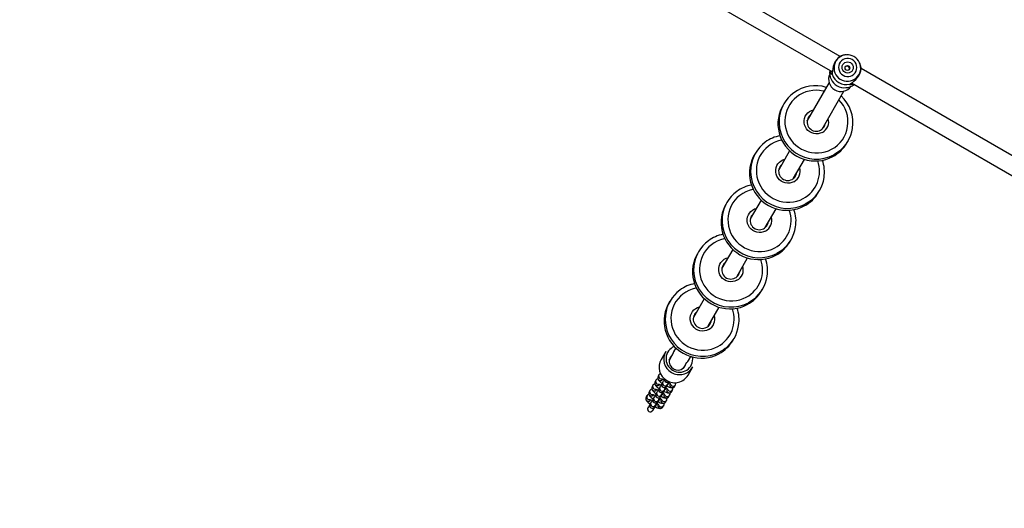
# Model space of a CAD drawing. Units: millimetres. Extents: x 2414 to 4254, y 84 to 891.
# Drawn here: x 3506 to 3598, y 361 to 407 of the extents above; entities that cross this region are included whole.
import ezdxf

# ---------------------------------------------------------------- set-up
doc = ezdxf.new("R2010")
doc.units = ezdxf.units.MM
doc.header["$LTSCALE"] = 100
doc.header["$PDSIZE"] = -1
doc.layers.add('VP-DIM', color=7, linetype='Continuous')
doc.layers.add('VP-EQ', color=7, linetype='Continuous', true_color=0x8a3492)
doc.dimstyles.get("Standard").update_dxf_attribs({"dimtxt": 14, "dimasz": 20, "dimexe": 20, "dimexo": 50, "dimgap": 20, "dimtad": 0, "dimdec": 0, "dimzin": 0, "dimdsep": 46, "dimtxsty": 'Standard', "dimcen": -0.09, "dimadec": 0, "dimazin": 0, "dimtfac": 1, "dimtdec": 4, "dimtofl": 0, "dimtmove": 0, "dimatfit": 3, "dimfxl": 70, "dimfxlon": 1, "dimtolj": 1, "dimtzin": 0, "dimarcsym": 0})

# ---------------------------------------------------------------- blocks, each defined once
blk = doc.blocks.new('*D95')
at = {"layer": 'Defpoints', "color": 0}
for p in [(3803.862, 779.285), (3082.494, 282.963), (3803.862, 282.96)]:
    blk.add_point(p, dxfattribs=at)
at = {"layer": 'VP-DIM', "color": 0, "lineweight": -2}
for p, q in [((3082.494, 709.285), (3082.494, 799.285)), ((3803.862, 709.285), (3803.862, 799.285)), ((3102.494, 779.285), (3396.511, 779.285)), ((3783.862, 779.285), (3489.845, 779.285))]:
    blk.add_line(p, q, dxfattribs=at)
at = {"layer": 'VP-DIM', "color": 0}
for points in [[(3102.494, 782.618), (3102.494, 775.951), (3082.494, 779.285)], [(3783.862, 775.951), (3783.862, 782.618), (3803.862, 779.285)]]:
    blk.add_solid(points, dxfattribs=at)
at = {"layer": 'VP-DIM', "color": 0, "insert": (3443.178, 779.285), "char_height": 20, "attachment_point": 5}
blk.add_mtext('\\A1;725', dxfattribs=at)
blk = doc.blocks.new('*D96')
at = {"layer": 'Defpoints', "color": 0}
for p in [(3372.916, 450.799), (3087.916, 273.887), (4146.416, 273.887)]:
    blk.add_point(p, dxfattribs=at)
at = {"layer": 'VP-DIM', "color": 0, "lineweight": -2}
for p, q in [((4076.416, 450.799), (4166.416, 450.799)), ((4146.416, 430.799), (4146.416, 405.666)), ((4146.416, 293.887), (4146.416, 322.333)), ((4076.416, 273.887), (4166.416, 273.887))]:
    blk.add_line(p, q, dxfattribs=at)
at = {"layer": 'VP-DIM', "color": 0}
for points in [[(4149.749, 430.799), (4143.083, 430.799), (4146.416, 450.799)], [(4143.083, 293.887), (4149.749, 293.887), (4146.416, 273.887)]]:
    blk.add_solid(points, dxfattribs=at)
at = {"layer": 'VP-DIM', "color": 0, "insert": (4146.416, 364), "char_height": 20, "attachment_point": 5, "rotation": 90}
blk.add_mtext('\\A1;180', dxfattribs=at)
blk = doc.blocks.new('*D99')
at = {"layer": 'Defpoints', "color": 0}
for p in [(3954.043, 871.346), (2892.494, 287.906), (3954.043, 283.088)]:
    blk.add_point(p, dxfattribs=at)
at = {"layer": 'VP-DIM', "color": 0, "lineweight": -2}
for p, q in [((2892.494, 801.346), (2892.494, 891.346)), ((3954.043, 801.346), (3954.043, 891.346)), ((2912.494, 871.346), (3371.602, 871.346)), ((3934.043, 871.346), (3474.935, 871.346))]:
    blk.add_line(p, q, dxfattribs=at)
at = {"layer": 'VP-DIM', "color": 0}
for points in [[(2912.494, 874.679), (2912.494, 868.013), (2892.494, 871.346)], [(3934.043, 868.013), (3934.043, 874.679), (3954.043, 871.346)]]:
    blk.add_solid(points, dxfattribs=at)
at = {"layer": 'VP-DIM', "color": 0, "insert": (3423.268, 871.346), "char_height": 20, "attachment_point": 5}
blk.add_mtext('\\A1;1065', dxfattribs=at)
blk = doc.blocks.new('16302')
at = {"layer": 'VP-EQ', "color": 0, "linetype": 'Continuous', "lineweight": 25}
for p, q in [((3582.608, 403.462), (3555.003, 419.399)), ((3554.203, 418.013), (3581.891, 402.028)), ((3583.041, 403.603), (3582.883, 403.578)), ((3583.149, 403.613), (3583.041, 403.603)), ((3584.462, 402.782), (3584.417, 402.881)), ((3584.52, 402.633), (3584.462, 402.782)), ((3618.198, 382.914), (3584.556, 402.337)), ((3581.581, 401.033), (3579.549, 397.514)), ((3583.674, 400.999), (3617.315, 381.576)), ((3580.932, 396.708), (3582.967, 400.233)), ((3577.373, 399.044), (3577.273, 398.871)), ((3579.667, 397.815), (3579.642, 397.774)), ((3581.062, 396.845), (3581.114, 396.924)), ((3583.248, 395.421), (3583.348, 395.594)), ((3574.725, 394.457), (3574.625, 394.284)), ((3577.915, 394.684), (3576.901, 392.927)), ((3577.019, 393.229), (3576.994, 393.187)), ((3578.284, 392.122), (3579.301, 393.884)), ((3578.414, 392.258), (3578.466, 392.337)), ((3580.6, 390.834), (3580.7, 391.007)), ((3572.076, 389.87), (3571.977, 389.697)), ((3575.267, 390.097), (3574.253, 388.34)), ((3574.371, 388.642), (3574.345, 388.601)), ((3575.635, 387.535), (3576.653, 389.297)), ((3575.766, 387.671), (3575.818, 387.751)), ((3577.952, 386.247), (3578.052, 386.42)), ((3569.428, 385.284), (3569.328, 385.111)), ((3572.619, 385.51), (3571.605, 383.753)), ((3571.723, 384.055), (3571.697, 384.014)), ((3572.987, 382.948), (3574.005, 384.71)), ((3573.118, 383.085), (3573.17, 383.164)), ((3575.304, 381.661), (3575.404, 381.834)), ((3566.78, 380.697), (3566.68, 380.524)), ((3569.971, 380.924), (3568.957, 379.167)), ((3569.075, 379.468), (3569.049, 379.427)), ((3570.339, 378.362), (3571.357, 380.124)), ((3570.47, 378.498), (3570.521, 378.577)), ((3572.656, 377.074), (3572.756, 377.247)), ((3566.384, 376.018), (3565.95, 375.266)), ((3566.717, 375.193), (3567.014, 375.706)), ((3566.72, 375.209), (3566.992, 375.68)), ((3567.323, 376.337), (3567.115, 375.977)), ((3568.3, 374.94), (3568.023, 374.46)), ((3568.289, 374.91), (3568.035, 374.471)), ((3568.501, 375.177), (3568.708, 375.537)), ((3565.753, 373.825), (3565.672, 373.685)), ((3568.461, 373.816), (3568.895, 374.568)), ((3565.475, 373.343), (3565.394, 373.204)), ((3565.948, 372.882), (3565.938, 372.865)), ((3565.948, 372.882), (3565.962, 372.887)), ((3566.122, 373.18), (3566.042, 373.04)), ((3566.225, 373.363), (3566.215, 373.346)), ((3566.225, 373.363), (3566.24, 373.369)), ((3566.475, 372.79), (3566.555, 372.93)), ((3566.663, 373.081), (3566.673, 373.098)), ((3567.223, 372.772), (3567.304, 372.911)), ((3564.919, 372.381), (3564.839, 372.241)), ((3565.197, 372.862), (3565.116, 372.723)), ((3565.566, 372.218), (3565.486, 372.078)), ((3565.67, 372.401), (3565.66, 372.384)), ((3565.67, 372.401), (3565.685, 372.406)), ((3565.844, 372.699), (3565.764, 372.559)), ((3565.919, 371.828), (3565.999, 371.968)), ((3566.107, 372.118), (3566.117, 372.135)), ((3566.194, 372.305), (3566.197, 372.309)), ((3566.197, 372.309), (3566.277, 372.449)), ((3566.385, 372.6), (3566.395, 372.617)), ((3566.472, 372.787), (3566.475, 372.79)), ((3566.945, 372.291), (3567.026, 372.43)), ((3564.641, 371.9), (3564.561, 371.76)), ((3565.011, 371.255), (3564.93, 371.115)), ((3565.114, 371.438), (3565.104, 371.421)), ((3565.114, 371.438), (3565.129, 371.444)), ((3565.289, 371.736), (3565.208, 371.597)), ((3565.392, 371.919), (3565.382, 371.903)), ((3565.392, 371.919), (3565.407, 371.925)), ((3565.551, 371.156), (3565.561, 371.173)), ((3565.639, 371.343), (3565.641, 371.347)), ((3565.641, 371.347), (3565.722, 371.486)), ((3565.829, 371.637), (3565.839, 371.654)), ((3565.917, 371.824), (3565.919, 371.828)), ((3566.39, 371.328), (3566.47, 371.468)), ((3566.668, 371.809), (3566.748, 371.949)), ((3564.733, 370.774), (3564.725, 370.761)), ((3565.158, 370.511), (3565.166, 370.524)), ((3565.361, 370.862), (3565.363, 370.865)), ((3565.363, 370.865), (3565.444, 371.005)), ((3566.112, 370.847), (3566.193, 370.987))]:
    blk.add_line(p, q, dxfattribs=at)
at = {"layer": 'VP-EQ', "color": 0, "linetype": 'Continuous', "lineweight": 25, "flags": 128}
for points in [[(3582.704, 403.515), (3582.586, 403.449), (3582.441, 403.342), (3582.291, 403.188), (3582.155, 402.991), (3582.046, 402.763), (3581.972, 402.529), (3581.926, 402.307), (3581.896, 402.115)], [(3583.735, 403.163), (3583.572, 403.236), (3583.398, 403.274), (3583.22, 403.275), (3583.047, 403.239), (3582.885, 403.169), (3582.742, 403.066), (3582.624, 402.936), (3582.536, 402.784), (3582.482, 402.616), (3582.465, 402.441), (3582.485, 402.266), (3582.541, 402.098), (3582.63, 401.944), (3582.75, 401.813), (3582.895, 401.708), (3583.057, 401.635), (3583.231, 401.597), (3583.409, 401.596), (3583.583, 401.632), (3583.744, 401.702), (3583.887, 401.805), (3584.005, 401.935), (3584.093, 402.087), (3584.147, 402.255), (3584.164, 402.43), (3584.145, 402.606), (3584.089, 402.774), (3583.999, 402.927), (3583.879, 403.059), (3583.735, 403.163)], [(3582.883, 403.578), (3582.816, 403.558), (3582.704, 403.515)], [(3583.573, 402.883), (3583.682, 402.8), (3583.766, 402.692), (3583.819, 402.567), (3583.838, 402.432), (3583.821, 402.298), (3583.769, 402.173), (3583.687, 402.066), (3583.579, 401.984), (3583.453, 401.933), (3583.318, 401.917), (3583.183, 401.935), (3583.056, 401.988), (3582.947, 402.071), (3582.863, 402.179), (3582.81, 402.305), (3582.792, 402.439), (3582.809, 402.573), (3582.86, 402.698), (3582.942, 402.805), (3583.05, 402.887), (3583.176, 402.938), (3583.311, 402.955), (3583.447, 402.936), (3583.573, 402.883)], [(3583.747, 401.047), (3583.897, 401.169), (3584.067, 401.319), (3584.233, 401.5), (3584.374, 401.707), (3584.478, 401.925), (3584.536, 402.132), (3584.557, 402.311), (3584.555, 402.446)], [(3584.555, 402.446), (3584.536, 402.565), (3584.52, 402.633)], [(3581.866, 401.817), (3581.848, 401.779), (3581.811, 401.81), (3581.768, 401.896), (3581.734, 402.022), (3581.725, 402.124)], [(3581.896, 402.115), (3581.885, 401.947), (3581.866, 401.817)], [(3583.839, 400.903), (3583.747, 400.86), (3583.621, 400.826), (3583.525, 400.821), (3583.48, 400.838), (3583.504, 400.872)], [(3583.504, 400.872), (3583.606, 400.954), (3583.747, 401.047)], [(3581.109, 400.216), (3581.025, 400.236), (3580.705, 400.291), (3580.382, 400.31), (3580.059, 400.295), (3579.74, 400.244), (3579.429, 400.158), (3579.13, 400.039), (3578.846, 399.887), (3578.581, 399.706), (3578.339, 399.496), (3578.121, 399.261), (3577.932, 399.003), (3577.772, 398.726), (3577.644, 398.432), (3577.55, 398.126), (3577.49, 397.811), (3577.466, 397.491), (3577.477, 397.17), (3577.524, 396.851), (3577.606, 396.54), (3577.721, 396.238), (3577.87, 395.95), (3578.049, 395.68), (3578.257, 395.431), (3578.49, 395.206), (3578.747, 395.007), (3579.024, 394.837), (3579.318, 394.698), (3579.625, 394.592), (3579.942, 394.52), (3580.264, 394.483), (3580.588, 394.481), (3580.909, 394.515), (3581.225, 394.583), (3581.53, 394.686), (3581.822, 394.821), (3581.822, 394.821)], [(3577.273, 398.871), (3577.18, 398.698), (3577.041, 398.383), (3576.936, 398.055), (3576.865, 397.718), (3576.829, 397.375), (3576.828, 397.029), (3576.862, 396.685), (3576.931, 396.345), (3577.034, 396.014), (3577.17, 395.694), (3577.338, 395.39), (3577.536, 395.103), (3577.762, 394.837), (3578.014, 394.595), (3578.288, 394.379), (3578.583, 394.191), (3578.895, 394.034), (3579.221, 393.909), (3579.558, 393.817), (3579.902, 393.759), (3580.25, 393.736), (3580.597, 393.747), (3580.942, 393.794), (3581.279, 393.875), (3581.606, 393.99), (3581.919, 394.137)], [(3580.957, 396.391), (3580.769, 396.312), (3580.569, 396.267), (3580.364, 396.258), (3580.16, 396.286), (3579.964, 396.35), (3579.782, 396.447), (3579.62, 396.575), (3579.484, 396.729), (3579.377, 396.904), (3579.303, 397.095), (3579.264, 397.296), (3579.262, 397.5), (3579.297, 397.7), (3579.367, 397.891), (3579.47, 398.065), (3579.604, 398.218), (3579.763, 398.345), (3579.943, 398.441), (3580.118, 398.499)], [(3579.54, 397.516), (3579.559, 397.533), (3579.562, 397.535)], [(3577.18, 395.675), (3577.092, 395.657), (3576.781, 395.571), (3576.482, 395.452), (3576.198, 395.301), (3575.933, 395.119), (3575.691, 394.91), (3575.473, 394.674), (3575.283, 394.417), (3575.124, 394.139), (3574.996, 393.846), (3574.901, 393.54), (3574.842, 393.225), (3574.817, 392.905), (3574.829, 392.583), (3574.876, 392.265), (3574.958, 391.953), (3575.073, 391.651), (3575.222, 391.364), (3575.401, 391.094), (3575.608, 390.845), (3575.842, 390.619), (3576.099, 390.42), (3576.376, 390.25), (3576.67, 390.112), (3576.977, 390.006), (3577.294, 389.933), (3577.616, 389.896), (3577.94, 389.894), (3578.261, 389.928), (3578.577, 389.996), (3578.882, 390.099), (3579.174, 390.234), (3579.174, 390.234)], [(3574.625, 394.284), (3574.532, 394.111), (3574.393, 393.796), (3574.288, 393.468), (3574.217, 393.131), (3574.18, 392.788), (3574.179, 392.442), (3574.213, 392.098), (3574.282, 391.759), (3574.386, 391.427), (3574.522, 391.108), (3574.69, 390.803), (3574.888, 390.516), (3575.114, 390.25), (3575.365, 390.008), (3575.64, 389.792), (3575.935, 389.605), (3576.247, 389.447), (3576.573, 389.322), (3576.91, 389.23), (3577.254, 389.172), (3577.601, 389.149), (3577.949, 389.161), (3578.294, 389.207), (3578.631, 389.288), (3578.958, 389.403), (3579.271, 389.55)], [(3582.499, 394.621), (3582.315, 394.488), (3582.019, 394.31)], [(3578.309, 391.804), (3578.12, 391.725), (3577.921, 391.68), (3577.716, 391.672), (3577.512, 391.7), (3577.316, 391.763), (3577.134, 391.861), (3576.972, 391.988), (3576.836, 392.142), (3576.728, 392.318), (3576.654, 392.509), (3576.616, 392.709), (3576.614, 392.913), (3576.648, 393.114), (3576.719, 393.304), (3576.822, 393.479), (3576.956, 393.632), (3577.115, 393.758), (3577.295, 393.854), (3577.47, 393.912)], [(3576.892, 392.93), (3576.911, 392.946), (3576.913, 392.949)], [(3574.532, 391.088), (3574.443, 391.07), (3574.133, 390.984), (3573.834, 390.865), (3573.55, 390.714), (3573.285, 390.532), (3573.043, 390.323), (3572.825, 390.088), (3572.635, 389.83), (3572.476, 389.553), (3572.348, 389.259), (3572.253, 388.953), (3572.194, 388.638), (3572.169, 388.318), (3572.181, 387.997), (3572.228, 387.678), (3572.309, 387.366), (3572.425, 387.065), (3572.574, 386.777), (3572.753, 386.507), (3572.96, 386.258), (3573.194, 386.032), (3573.451, 385.834), (3573.728, 385.664), (3574.022, 385.525), (3574.329, 385.419), (3574.646, 385.347), (3574.968, 385.31), (3575.291, 385.308), (3575.613, 385.341), (3575.928, 385.41), (3576.234, 385.512), (3576.526, 385.648), (3576.526, 385.648)], [(3571.977, 389.697), (3571.883, 389.525), (3571.745, 389.21), (3571.64, 388.882), (3571.569, 388.544), (3571.532, 388.201), (3571.531, 387.856), (3571.565, 387.512), (3571.634, 387.172), (3571.738, 386.841), (3571.874, 386.521), (3572.042, 386.216), (3572.24, 385.929), (3572.466, 385.664), (3572.717, 385.421), (3572.992, 385.205), (3573.287, 385.018), (3573.599, 384.861), (3573.925, 384.735), (3574.262, 384.643), (3574.606, 384.585), (3574.953, 384.562), (3575.301, 384.574), (3575.645, 384.621), (3575.983, 384.702), (3576.31, 384.816), (3576.623, 384.963)], [(3579.851, 390.034), (3579.667, 389.901), (3579.371, 389.723)], [(3575.66, 387.218), (3575.472, 387.138), (3575.273, 387.093), (3575.067, 387.085), (3574.864, 387.113), (3574.668, 387.177), (3574.486, 387.274), (3574.324, 387.402), (3574.187, 387.556), (3574.08, 387.731), (3574.006, 387.922), (3573.968, 388.123), (3573.966, 388.326), (3574, 388.527), (3574.071, 388.717), (3574.174, 388.892), (3574.308, 389.045), (3574.467, 389.172), (3574.647, 389.268), (3574.822, 389.325)], [(3574.243, 388.343), (3574.263, 388.36), (3574.265, 388.362)], [(3571.884, 386.501), (3571.795, 386.483), (3571.484, 386.398), (3571.185, 386.279), (3570.902, 386.127), (3570.637, 385.946), (3570.395, 385.736), (3570.177, 385.501), (3569.987, 385.243), (3569.827, 384.966), (3569.7, 384.672), (3569.605, 384.366), (3569.546, 384.051), (3569.521, 383.731), (3569.533, 383.41), (3569.579, 383.091), (3569.661, 382.779), (3569.777, 382.478), (3569.925, 382.19), (3570.105, 381.92), (3570.312, 381.671), (3570.546, 381.446), (3570.803, 381.247), (3571.08, 381.077), (3571.374, 380.938), (3571.681, 380.832), (3571.997, 380.76), (3572.32, 380.723), (3572.643, 380.721), (3572.965, 380.755), (3573.28, 380.823), (3573.586, 380.926), (3573.877, 381.061), (3573.877, 381.061)], [(3569.328, 385.111), (3569.235, 384.938), (3569.097, 384.623), (3568.992, 384.295), (3568.921, 383.958), (3568.884, 383.615), (3568.883, 383.269), (3568.917, 382.925), (3568.986, 382.585), (3569.089, 382.254), (3569.226, 381.934), (3569.394, 381.629), (3569.592, 381.343), (3569.818, 381.077), (3570.069, 380.835), (3570.344, 380.619), (3570.639, 380.431), (3570.951, 380.274), (3571.277, 380.149), (3571.614, 380.057), (3571.958, 379.999), (3572.305, 379.975), (3572.653, 379.987), (3572.997, 380.034), (3573.335, 380.115), (3573.662, 380.23), (3573.975, 380.377)], [(3577.203, 385.448), (3577.019, 385.314), (3576.723, 385.136)], [(3573.012, 382.631), (3572.824, 382.551), (3572.624, 382.507), (3572.419, 382.498), (3572.216, 382.526), (3572.02, 382.59), (3571.838, 382.687), (3571.676, 382.815), (3571.539, 382.969), (3571.432, 383.144), (3571.358, 383.335), (3571.319, 383.536), (3571.317, 383.74), (3571.352, 383.94), (3571.422, 384.131), (3571.526, 384.305), (3571.66, 384.458), (3571.819, 384.585), (3571.999, 384.681), (3572.173, 384.739)], [(3571.595, 383.756), (3571.615, 383.773), (3571.617, 383.775)], [(3569.235, 381.914), (3569.147, 381.897), (3568.836, 381.811), (3568.537, 381.692), (3568.254, 381.541), (3567.989, 381.359), (3567.746, 381.149), (3567.529, 380.914), (3567.339, 380.656), (3567.179, 380.379), (3567.051, 380.086), (3566.957, 379.779), (3566.897, 379.464), (3566.873, 379.144), (3566.884, 378.823), (3566.931, 378.505), (3567.013, 378.193), (3567.129, 377.891), (3567.277, 377.604), (3567.456, 377.334), (3567.664, 377.084), (3567.898, 376.859), (3568.155, 376.66), (3568.432, 376.49), (3568.726, 376.352), (3569.033, 376.245), (3569.349, 376.173), (3569.671, 376.136), (3569.995, 376.134), (3570.317, 376.168), (3570.632, 376.236), (3570.938, 376.339), (3571.229, 376.474), (3571.229, 376.474)], [(3566.68, 380.524), (3566.587, 380.351), (3566.449, 380.036), (3566.344, 379.708), (3566.272, 379.371), (3566.236, 379.028), (3566.235, 378.682), (3566.269, 378.338), (3566.338, 377.999), (3566.441, 377.667), (3566.578, 377.348), (3566.746, 377.043), (3566.943, 376.756), (3567.169, 376.49), (3567.421, 376.248), (3567.696, 376.032), (3567.991, 375.845), (3568.303, 375.687), (3568.629, 375.562), (3568.965, 375.47), (3569.309, 375.412), (3569.657, 375.389), (3570.005, 375.401), (3570.349, 375.447), (3570.686, 375.528), (3571.013, 375.643), (3571.326, 375.79)], [(3574.555, 380.861), (3574.37, 380.728), (3574.074, 380.55)], [(3570.364, 378.044), (3570.176, 377.965), (3569.976, 377.92), (3569.771, 377.912), (3569.567, 377.94), (3569.371, 378.003), (3569.19, 378.101), (3569.028, 378.228), (3568.891, 378.382), (3568.784, 378.557), (3568.71, 378.749), (3568.671, 378.949), (3568.669, 379.153), (3568.704, 379.353), (3568.774, 379.544), (3568.878, 379.719), (3569.011, 379.872), (3569.171, 379.998), (3569.351, 380.094), (3569.525, 380.152)], [(3568.947, 379.169), (3568.967, 379.186), (3568.969, 379.188)], [(3567.115, 375.977), (3567.074, 375.896), (3567.025, 375.736)], [(3571.907, 376.274), (3571.722, 376.141), (3571.426, 375.963)], [(3568.323, 374.967), (3568.439, 375.086), (3568.501, 375.177)], [(3565.394, 373.204), (3565.362, 373.115), (3565.359, 373.039), (3565.374, 372.972), (3565.4, 372.914), (3565.439, 372.857), (3565.503, 372.786), (3565.592, 372.706), (3565.693, 372.627), (3565.772, 372.572)], [(3565.566, 373.007), (3565.658, 372.974), (3565.722, 372.973)], [(3565.672, 373.685), (3565.64, 373.597), (3565.637, 373.52), (3565.652, 373.454), (3565.678, 373.395), (3565.717, 373.338), (3565.781, 373.267), (3565.87, 373.187), (3565.97, 373.109), (3566.056, 373.049)], [(3565.722, 372.983), (3565.722, 372.983), (3565.734, 372.98), (3565.77, 372.97), (3565.831, 372.947), (3565.916, 372.91), (3565.96, 372.888)], [(3565.844, 373.488), (3565.935, 373.455), (3566, 373.454)], [(3566, 373.464), (3565.999, 373.464), (3566.012, 373.462), (3566.048, 373.451), (3566.109, 373.428), (3566.194, 373.391), (3566.244, 373.366)], [(3566.042, 373.04), (3566.034, 373.028), (3566.032, 373.022), (3566.029, 373.017), (3566.023, 373.005), (3566.008, 372.955), (3566.004, 372.893), (3566.018, 372.821), (3566.054, 372.756), (3566.114, 372.699), (3566.198, 372.663), (3566.271, 372.657), (3566.331, 372.669), (3566.379, 372.691), (3566.415, 372.716), (3566.44, 372.74), (3566.454, 372.759), (3566.459, 372.766), (3566.462, 372.769), (3566.464, 372.773), (3566.467, 372.777), (3566.474, 372.789), (3566.497, 372.826), (3566.535, 372.89), (3566.586, 372.975), (3566.646, 373.077), (3566.668, 373.114)], [(3566.671, 373.112), (3566.673, 373.107), (3566.673, 373.098)], [(3566.962, 372.825), (3566.889, 372.89), (3566.856, 372.948)], [(3564.839, 372.241), (3564.807, 372.153), (3564.804, 372.077), (3564.818, 372.01), (3564.845, 371.951), (3564.883, 371.894), (3564.947, 371.824), (3565.036, 371.743), (3565.137, 371.665), (3565.216, 371.61)], [(3565.01, 372.044), (3565.102, 372.012), (3565.167, 372.01)], [(3565.116, 372.723), (3565.084, 372.634), (3565.082, 372.558), (3565.096, 372.491), (3565.123, 372.433), (3565.161, 372.376), (3565.225, 372.305), (3565.314, 372.225), (3565.415, 372.146), (3565.5, 372.086)], [(3565.167, 372.02), (3565.166, 372.02), (3565.178, 372.018), (3565.214, 372.007), (3565.276, 371.984), (3565.361, 371.947), (3565.405, 371.925)], [(3565.288, 372.525), (3565.38, 372.493), (3565.445, 372.492)], [(3565.445, 372.502), (3565.444, 372.502), (3565.456, 372.499), (3565.492, 372.489), (3565.553, 372.466), (3565.639, 372.428), (3565.688, 372.404)], [(3565.486, 372.078), (3565.479, 372.065), (3565.476, 372.06), (3565.473, 372.054), (3565.468, 372.043), (3565.452, 371.993), (3565.448, 371.93), (3565.463, 371.859), (3565.498, 371.794), (3565.558, 371.737), (3565.643, 371.7), (3565.715, 371.695), (3565.775, 371.707), (3565.823, 371.728), (3565.859, 371.754), (3565.884, 371.778), (3565.899, 371.796), (3565.904, 371.803), (3565.906, 371.807), (3565.908, 371.81), (3565.911, 371.814), (3565.918, 371.826), (3565.941, 371.864), (3565.979, 371.928), (3566.03, 372.013), (3566.091, 372.115), (3566.112, 372.151)], [(3565.764, 372.559), (3565.757, 372.547), (3565.754, 372.541), (3565.751, 372.535), (3565.746, 372.524), (3565.73, 372.474), (3565.726, 372.412), (3565.74, 372.34), (3565.776, 372.275), (3565.836, 372.218), (3565.92, 372.182), (3565.993, 372.176), (3566.053, 372.188), (3566.101, 372.209), (3566.137, 372.235), (3566.162, 372.259), (3566.177, 372.277), (3566.182, 372.284), (3566.184, 372.288), (3566.186, 372.291), (3566.189, 372.296), (3566.196, 372.308), (3566.219, 372.345), (3566.257, 372.409), (3566.308, 372.494), (3566.369, 372.596), (3566.383, 372.62)], [(3566.115, 372.15), (3566.117, 372.145), (3566.117, 372.135)], [(3566.191, 372.321), (3566.315, 372.261), (3566.434, 372.211), (3566.548, 372.173), (3566.673, 372.152), (3566.752, 372.157), (3566.824, 372.18), (3566.893, 372.226), (3566.945, 372.291)], [(3566.406, 371.862), (3566.333, 371.927), (3566.3, 371.986)], [(3566.393, 372.631), (3566.395, 372.626), (3566.395, 372.617)], [(3566.486, 372.794), (3566.592, 372.742), (3566.712, 372.692), (3566.826, 372.654), (3566.951, 372.633), (3567.03, 372.638), (3567.102, 372.661), (3567.171, 372.707), (3567.223, 372.772)], [(3566.684, 372.344), (3566.611, 372.408), (3566.578, 372.467)], [(3564.561, 371.76), (3564.529, 371.672), (3564.526, 371.595), (3564.54, 371.529), (3564.567, 371.47), (3564.605, 371.413), (3564.669, 371.342), (3564.758, 371.262), (3564.859, 371.184), (3564.938, 371.128)], [(3564.732, 371.563), (3564.824, 371.53), (3564.889, 371.529)], [(3564.889, 371.539), (3564.888, 371.539), (3564.9, 371.537), (3564.936, 371.526), (3564.998, 371.503), (3565.083, 371.466), (3565.127, 371.444)], [(3564.93, 371.115), (3564.923, 371.103), (3564.92, 371.098), (3564.917, 371.092), (3564.912, 371.08), (3564.897, 371.03), (3564.892, 370.968), (3564.907, 370.897), (3564.942, 370.831), (3565.003, 370.774), (3565.087, 370.738), (3565.159, 370.732), (3565.22, 370.744), (3565.268, 370.766), (3565.303, 370.791), (3565.328, 370.815), (3565.343, 370.834), (3565.348, 370.841), (3565.351, 370.844), (3565.353, 370.848), (3565.356, 370.852), (3565.363, 370.864), (3565.385, 370.901), (3565.424, 370.965), (3565.474, 371.05), (3565.535, 371.152), (3565.549, 371.176)], [(3565.208, 371.597), (3565.201, 371.584), (3565.198, 371.579), (3565.195, 371.573), (3565.19, 371.561), (3565.174, 371.512), (3565.17, 371.449), (3565.185, 371.378), (3565.22, 371.313), (3565.28, 371.255), (3565.365, 371.219), (3565.437, 371.214), (3565.497, 371.225), (3565.545, 371.247), (3565.581, 371.272), (3565.606, 371.297), (3565.621, 371.315), (3565.626, 371.322), (3565.628, 371.326), (3565.631, 371.329), (3565.633, 371.333), (3565.641, 371.345), (3565.663, 371.382), (3565.701, 371.446), (3565.752, 371.531), (3565.813, 371.634), (3565.835, 371.67)], [(3565.56, 371.187), (3565.562, 371.182), (3565.561, 371.173)], [(3565.646, 371.354), (3565.759, 371.299), (3565.879, 371.248), (3565.992, 371.211), (3566.117, 371.189), (3566.196, 371.195), (3566.268, 371.217), (3566.338, 371.263), (3566.39, 371.328)], [(3565.837, 371.669), (3565.839, 371.664), (3565.839, 371.654)], [(3565.93, 371.831), (3566.037, 371.78), (3566.157, 371.729), (3566.27, 371.692), (3566.395, 371.671), (3566.474, 371.676), (3566.546, 371.699), (3566.616, 371.745), (3566.668, 371.809)], [(3566.128, 371.381), (3566.055, 371.446), (3566.022, 371.505)], [(3565.358, 370.877), (3565.483, 370.817), (3565.602, 370.766), (3565.716, 370.729), (3565.826, 370.709), (3565.906, 370.711), (3565.978, 370.73), (3566.048, 370.772), (3566.106, 370.837), (3566.112, 370.847)], [(3565.85, 370.9), (3565.778, 370.965), (3565.745, 371.023)]]:
    blk.add_lwpolyline(points, dxfattribs=at)
at = {"layer": 'VP-EQ', "color": 0, "linetype": 'Continuous', "lineweight": 25}
blk.add_circle((3583.288, 402.388), 0.224, dxfattribs=at)
for centre, radius, start, end in [((3583.289, 402.389), 1.245, 128.40839, 347.4682), ((3583.271, 402.372), 1.248, 59.73662, 127.27194), ((3583.282, 402.367), 1.246, 348.54254, 60.28433), ((3583.248, 402.351), 0.206, 55.81473, 142.65066), ((3583.27, 402.335), 0.209, 338.40412, 63.3144), ((3582.679, 401.351), 1.143, 155.56005, 240.40338), ((3583.04, 401.96), 1.407, 171.49805, 308.50195), ((3583.211, 402.256), 1.415, 198.07, 281.93), ((3580.322, 397.324), 3.413, 72.94241, 126.36996), ((3582.693, 401.342), 1.142, 239.56127, 324.4753), ((3580.275, 397.368), 3.351, 126.25988, 173.55931), ((3580.38, 397.283), 3.418, 351.48537, 47.07201), ((3580.449, 397.369), 2.894, 298.31345, 45.02132), ((3580.397, 397.379), 3.471, 173.95671, 297.85905), ((3580.385, 397.356), 0.848, 147.43075, 298.46541), ((3580.357, 397.361), 0.826, 129.96451, 146.61391), ((3580.429, 397.38), 1.121, 298.07571, 16.53578), ((3580.462, 397.263), 0.73, 296.63228, 325.22222), ((3580.399, 397.337), 0.826, 330.00816, 350.0403), ((3580.446, 397.269), 3.351, 307.78373, 351.45857), ((3577.61, 392.873), 3.266, 100.29026, 126.86531), ((3577.627, 392.781), 3.351, 126.25989, 173.5593), ((3580.34, 397.102), 3.359, 298.0356, 329.97379), ((3577.749, 392.792), 3.471, 173.95672, 297.85905), ((3577.737, 392.77), 0.848, 147.43075, 298.46538), ((3577.709, 392.774), 0.826, 129.96394, 146.61445), ((3577.781, 392.793), 1.121, 298.07571, 16.53578), ((3577.819, 392.772), 2.876, 298.09352, 19.72092), ((3577.95, 392.712), 3.205, 350.61916, 20.07298), ((3577.814, 392.676), 0.73, 296.63255, 325.22201), ((3577.751, 392.75), 0.826, 330.00801, 350.04048), ((3577.798, 392.682), 3.351, 307.78375, 351.45855), ((3574.962, 388.286), 3.266, 100.29024, 126.86534), ((3574.979, 388.195), 3.351, 126.25988, 173.55931), ((3577.692, 392.515), 3.359, 298.03558, 329.9738), ((3575.1, 388.205), 3.471, 173.95671, 297.85904), ((3575.089, 388.183), 0.848, 147.43079, 298.46539), ((3575.061, 388.187), 0.826, 129.96162, 146.61669), ((3575.133, 388.206), 1.121, 298.07574, 16.53574), ((3575.171, 388.185), 2.876, 298.09353, 19.72091), ((3575.302, 388.126), 3.205, 350.61915, 20.07298), ((3575.166, 388.089), 0.73, 296.63249, 325.22207), ((3575.102, 388.163), 0.826, 330.00782, 350.04066), ((3575.15, 388.096), 3.351, 307.78374, 351.45857), ((3572.314, 383.699), 3.266, 100.2903, 126.86528), ((3572.331, 383.608), 3.351, 126.25988, 173.55931), ((3575.044, 387.928), 3.359, 298.03561, 329.97377), ((3572.452, 383.619), 3.471, 173.9567, 297.85906), ((3572.441, 383.596), 0.848, 147.43079, 298.46539), ((3572.413, 383.601), 0.826, 129.96162, 146.61669), ((3572.485, 383.62), 1.121, 298.07573, 16.53576), ((3572.523, 383.598), 2.876, 298.09352, 19.72092), ((3572.654, 383.539), 3.205, 350.61917, 20.07295), ((3572.518, 383.503), 0.73, 296.63192, 325.22248), ((3572.454, 383.577), 0.826, 330.00819, 350.04029), ((3572.502, 383.509), 3.351, 307.78372, 351.45859), ((3569.666, 379.113), 3.266, 100.29023, 126.86529), ((3569.682, 379.021), 3.351, 126.25989, 173.5593), ((3572.396, 383.342), 3.359, 298.0356, 329.97378), ((3569.804, 379.032), 3.471, 173.95672, 297.85907), ((3569.792, 379.01), 0.848, 147.43072, 298.46536), ((3569.765, 379.014), 0.827, 129.96625, 146.61221), ((3569.837, 379.033), 1.121, 298.07568, 16.53581), ((3569.875, 379.012), 2.876, 298.09352, 19.72091), ((3570.006, 378.952), 3.206, 350.61985, 20.07227), ((3569.87, 378.916), 0.73, 296.63261, 325.22195), ((3569.806, 378.99), 0.826, 330.00819, 350.04029), ((3569.854, 378.922), 3.351, 307.78371, 351.45859), ((3569.748, 378.755), 3.359, 298.03567, 329.97374), ((3567.635, 375.308), 1.439, 150.43168, 239.76187), ((3567.641, 375.331), 1.23, 111.7495, 240.11765), ((3567.508, 375.072), 0.797, 130.39962, 348.254), ((3566.93, 375.754), 0.0971, 309.54408, 349.06775), ((3567.201, 374.556), 1.439, 150.43168, 239.76187), ((3567.671, 375.314), 1.23, 238.52418, 8.12705), ((3568.384, 374.892), 0.0971, 129.54279, 169.06881), ((3565.969, 373.702), 0.248, 150.36519, 239.76224), ((3565.98, 373.696), 0.261, 102.00778, 150.5966), ((3567.221, 374.543), 1.437, 238.80074, 329.63861), ((3567.654, 375.298), 1.44, 238.89163, 329.54772), ((3565.425, 372.734), 0.261, 102.00895, 150.59607), ((3565.61, 373.081), 0.248, 150.43143, 239.76189), ((3565.691, 373.221), 0.248, 150.3649, 239.76252), ((3565.702, 373.215), 0.261, 102.00895, 150.59543), ((3565.614, 373.079), 0.248, 238.74399, 329.69555), ((3565.888, 373.563), 0.248, 150.43212, 239.7612), ((3565.891, 373.56), 0.248, 238.74451, 329.69503), ((3610.977, 346.303), 52.284, 149.2931, 149.67902), ((3566.26, 372.918), 0.25, 150.71046, 328.61607), ((3566.34, 373.058), 0.25, 150.53561, 328.61743), ((3608.83, 348.207), 49.473, 149.30111, 149.68366), ((3678.031, 306.816), 129.602, 149.24352, 149.57458), ((3566.531, 373.387), 0.249, 164.20679, 319.12972), ((3566.538, 373.4), 0.251, 170.04671, 309.30323), ((3614.153, 345.07), 55.152, 149.31638, 149.65915), ((3566.128, 372.258), 1.012, 43.32597, 57.38996), ((3567.006, 372.899), 0.248, 150.43145, 239.76189), ((3567.09, 373.037), 0.248, 238.82248, 329.7932), ((3567.075, 373.046), 0.265, 329.60882, 17.59523), ((3564.869, 371.772), 0.261, 102.00895, 150.59543), ((3565.054, 372.119), 0.248, 150.43212, 239.7612), ((3565.135, 372.259), 0.248, 150.36519, 239.76224), ((3565.147, 372.253), 0.261, 102.00778, 150.5966), ((3565.058, 372.116), 0.248, 238.74451, 329.69503), ((3565.332, 372.6), 0.248, 150.43075, 239.76257), ((3565.413, 372.74), 0.248, 150.3652, 239.76291), ((3565.336, 372.597), 0.248, 238.74399, 329.69555), ((3610.796, 345.121), 52.72, 149.29193, 149.67835), ((3565.704, 371.956), 0.25, 150.71093, 328.6156), ((3565.785, 372.095), 0.25, 150.53607, 328.61697), ((3610.402, 345.996), 51.941, 149.29414, 149.67953), ((3677.473, 305.855), 129.599, 149.24352, 149.57458), ((3565.982, 372.437), 0.25, 150.71092, 328.61629), ((3566.062, 372.576), 0.25, 150.53607, 328.61697), ((3677.753, 306.335), 129.601, 149.24352, 149.57458), ((3565.572, 371.295), 1.012, 43.32597, 57.38996), ((3566.45, 371.937), 0.248, 150.43214, 239.7612), ((3565.837, 371.762), 1.031, 43.3841, 57.54738), ((3566.728, 372.418), 0.248, 150.43147, 239.76256), ((3566.732, 372.416), 0.248, 238.82263, 329.61624), ((3566.812, 372.556), 0.248, 238.8231, 329.79327), ((3566.519, 372.083), 0.265, 329.6089, 17.59578), ((3567.009, 372.897), 0.248, 238.82372, 329.61585), ((3566.797, 372.564), 0.265, 329.60765, 17.59703), ((3564.777, 371.638), 0.248, 150.43143, 239.76189), ((3564.857, 371.777), 0.248, 150.36519, 239.76224), ((3564.78, 371.635), 0.248, 238.74399, 329.69555), ((3609.569, 344.552), 51.941, 149.29414, 149.67953), ((3565.148, 370.993), 0.25, 150.71115, 328.61606), ((3565.229, 371.133), 0.25, 150.53607, 328.61697), ((3609.852, 345.031), 51.946, 149.29417, 149.67952), ((3676.92, 304.892), 129.601, 149.24352, 149.57458), ((3565.426, 371.474), 0.25, 150.7107, 328.61583), ((3565.507, 371.614), 0.25, 150.53561, 328.61743), ((3677.196, 305.374), 129.599, 149.24352, 149.57458), ((3565.003, 370.319), 1.031, 43.3841, 57.54738), ((3565.895, 370.975), 0.248, 150.43147, 239.76256), ((3565.281, 370.8), 1.031, 43.3841, 57.54738), ((3566.173, 371.456), 0.248, 150.43145, 239.76189), ((3566.176, 371.454), 0.248, 238.82372, 329.61585), ((3566.257, 371.593), 0.248, 238.82248, 329.7932), ((3565.964, 371.121), 0.265, 329.60882, 17.59523), ((3566.454, 371.935), 0.248, 238.82372, 329.61585), ((3566.534, 372.074), 0.248, 238.82287, 329.7928), ((3566.242, 371.602), 0.265, 329.6089, 17.59578), ((3564.951, 370.652), 0.25, 150.53607, 328.61697), ((3565.898, 370.972), 0.248, 238.82333, 329.61555), ((3565.979, 371.112), 0.248, 238.8231, 329.79327)]:
    blk.add_arc(centre, radius, start, end, dxfattribs=at)
blk.add_ellipse((3564.942, 370.636), major_axis=(0.127, 0.22), ratio=0.984808, start_param=1.570796, end_param=4.712389, dxfattribs=at)
blk = doc.blocks.new('16302 2d')
at = {"layer": 'VP-EQ', "color": 0}
blk.add_blockref('16302', (0, 0), dxfattribs=at)
blk = doc.blocks.new('1630 2d')
at = {"layer": 'VP-EQ', "color": 0}
blk.add_blockref('16302 2d', (0, 0), dxfattribs=at)
blk = doc.blocks.new('*D103')
at = {"layer": 'Defpoints', "color": 0}
for p in [(3356.768, 640.8), (3101.493, 83.887), (4234.043, 83.887)]:
    blk.add_point(p, dxfattribs=at)
at = {"layer": 'VP-DIM', "color": 0, "lineweight": -2}
for p, q in [((4164.043, 640.8), (4254.043, 640.8)), ((4234.043, 620.8), (4234.043, 407.344)), ((4234.043, 103.887), (4234.043, 317.344)), ((4164.043, 83.887), (4254.043, 83.887))]:
    blk.add_line(p, q, dxfattribs=at)
at = {"layer": 'VP-DIM', "color": 0}
for points in [[(4237.376, 620.8), (4230.709, 620.8), (4234.043, 640.8)], [(4230.709, 103.887), (4237.376, 103.887), (4234.043, 83.887)]]:
    blk.add_solid(points, dxfattribs=at)
at = {"layer": 'VP-DIM', "color": 0, "insert": (4234.043, 362.344), "char_height": 20, "attachment_point": 5, "rotation": 90}
blk.add_mtext('\\A1;560', dxfattribs=at)

msp = doc.modelspace()

# ---------------------------------------------------------------- block references
at = {"layer": 'VP-EQ', "color": 0}
msp.add_blockref('1630 2d', (0, 0), dxfattribs=at)

# ---------------------------------------------------------------- dimensions: what is measured, and where the dimension line sits
at = {"layer": 'VP-DIM', "color": 0}
for base, p1, p2, text, picture, middle in [((3954.043, 871.346), (2892.494, 287.906), (3954.043, 283.088), '1065', '*D99', (3423.268, 871.346)), ((3803.862, 779.285), (3082.494, 282.963), (3803.862, 282.96), '725', '*D95', (3443.178, 779.285))]:
    dim = msp.add_linear_dim(base=base, p1=p1, p2=p2, text=text, dimstyle='Standard', override={"dimtxt": 20}, dxfattribs=at)
    dim.commit()
    dim.dimension.update_dxf_attribs({"geometry": picture, "text_midpoint": middle})
for base, p1, p2, text, picture, middle in [((4234.043, 83.887), (3356.768, 640.8), (3101.493, 83.887), '560', '*D103', (4234.043, 362.344)), ((4146.416, 273.887), (3372.916, 450.799), (3087.916, 273.887), '180', '*D96', (4146.416, 364))]:
    dim = msp.add_linear_dim(base=base, p1=p1, p2=p2, angle=90, text=text, dimstyle='Standard', override={"dimtxt": 20}, dxfattribs=at)
    dim.commit()
    dim.dimension.update_dxf_attribs({"geometry": picture, "text_midpoint": middle, "dimtype": 160})

doc.saveas('drawing.dxf')
